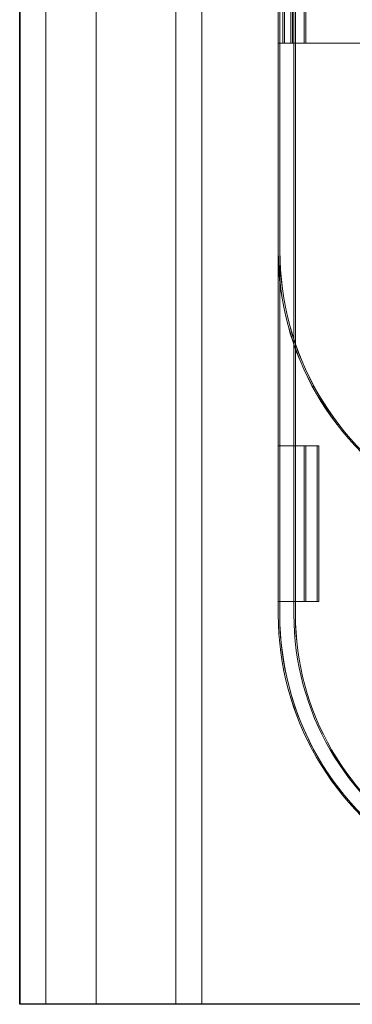
# Model space of a CAD drawing. Units: millimetres. Extents: x -213 to 444, y 7 to 290.
# Drawn here: x 387 to 400, y 53 to 91 of the extents above; entities that cross this region are included whole.
import ezdxf

# ---------------------------------------------------------------- set-up
doc = ezdxf.new("R2010")
doc.units = ezdxf.units.MM
doc.layers.add('Spigoli nascosti(ISO)', color=7, linetype='Continuous', lineweight=18)
doc.layers.add('Spigoli visibili(ISO)', color=7, linetype='Continuous', lineweight=25)

msp = doc.modelspace()

# ---------------------------------------------------------------- linework, layer by layer
at = {"layer": 'Spigoli nascosti(ISO)'}
for p, q in [((387.893, 188.984), (387.893, 52.984)), ((389.833, 188.984), (389.833, 52.984)), ((389.835, 188.984), (389.835, 52.984)), ((392.89, 52.984), (392.89, 188.984)), ((392.893, 52.984), (392.893, 188.984)), ((393.889, 188.984), (393.889, 52.984)), ((396.833, 67.984), (396.833, 173.984)), ((396.889, 173.984), (396.889, 81.984)), ((396.825, 159.984), (396.825, 81.984)), ((396.825, 159.984), (396.825, 81.984)), ((396.897, 81.984), (396.897, 159.984)), ((396.897, 81.984), (396.897, 159.984)), ((396.833, 151.984), (396.833, 89.984)), ((396.889, 89.984), (396.889, 151.984)), ((397.009, 151.984), (397.009, 89.984)), ((397.065, 89.984), (397.065, 151.984)), ((397.317, 89.984), (397.317, 151.984)), ((397.373, 151.984), (397.373, 89.984)), ((397.826, 151.984), (397.826, 89.984)), ((397.896, 89.984), (397.896, 151.984)), ((397.433, 89.984), (397.433, 92.984)), ((397.433, 92.984), (397.433, 89.984)), ((397.489, 92.984), (397.489, 89.984)), ((397.489, 89.984), (397.489, 92.984)), ((396.832, 89.984), (396.833, 89.984)), ((396.832, 89.984), (396.832, 74.484)), ((396.832, 74.484), (396.832, 89.984)), ((396.832, 89.984), (396.833, 89.984)), ((396.833, 89.984), (396.889, 89.984)), ((396.89, 89.984), (396.889, 89.984)), ((396.889, 89.984), (396.889, 67.984)), ((396.889, 89.984), (396.89, 89.984)), ((396.89, 74.484), (396.89, 89.984)), ((397.419, 89.984), (396.89, 89.984)), ((396.89, 89.984), (396.89, 74.484)), ((397.896, 89.984), (397.419, 89.984)), ((397.432, 74.484), (397.432, 89.984)), ((397.432, 74.484), (397.432, 89.984)), ((397.433, 67.984), (397.433, 89.984)), ((397.433, 89.984), (397.433, 74.484)), ((397.489, 89.984), (397.489, 67.984)), ((397.489, 74.484), (397.489, 89.984)), ((397.49, 89.984), (397.49, 74.484)), ((397.49, 74.484), (397.49, 89.984)), ((417.896, 89.984), (397.896, 89.984)), ((396.831, 81.984), (396.831, 74.484)), ((396.831, 81.984), (396.831, 67.984)), ((396.889, 81.984), (396.889, 67.984)), ((396.891, 74.484), (396.891, 81.984)), ((396.891, 67.984), (396.891, 81.984)), ((396.831, 74.484), (396.832, 74.484)), ((396.832, 74.484), (396.832, 74.484)), ((396.89, 74.484), (396.832, 74.484)), ((396.89, 74.484), (396.89, 74.484)), ((396.89, 74.484), (396.891, 74.484)), ((396.891, 74.484), (398.391, 74.484)), ((397.832, 74.484), (397.832, 68.484)), ((397.833, 74.484), (397.833, 68.484)), ((397.889, 68.484), (397.889, 74.484)), ((397.89, 74.484), (397.89, 68.484)), ((398.331, 68.484), (398.331, 74.484)), ((398.332, 74.484), (398.332, 68.484)), ((398.39, 74.484), (398.39, 68.484)), ((398.391, 74.484), (398.391, 68.484)), ((396.831, 69.484), (396.831, 73.484)), ((396.891, 69.484), (396.891, 73.484)), ((397.431, 73.484), (397.431, 69.484)), ((397.491, 73.484), (397.491, 69.484)), ((396.832, 68.484), (396.831, 68.484)), ((396.831, 68.484), (396.831, 67.984)), ((396.832, 68.484), (396.89, 68.484)), ((396.832, 68.484), (396.832, 68.484)), ((396.832, 68.484), (396.832, 67.984)), ((396.832, 67.984), (396.832, 68.484)), ((396.89, 67.984), (396.89, 68.484)), ((396.89, 68.484), (396.89, 68.484)), ((396.89, 68.484), (396.89, 67.984)), ((396.891, 68.484), (396.89, 68.484)), ((396.891, 67.984), (396.891, 68.484)), ((398.391, 68.484), (396.891, 68.484)), ((397.432, 67.984), (397.432, 68.484)), ((397.432, 67.984), (397.432, 68.484)), ((397.433, 68.484), (397.433, 67.984)), ((397.489, 67.984), (397.489, 68.484)), ((397.49, 68.484), (397.49, 67.984)), ((397.49, 67.984), (397.49, 68.484))]:
    msp.add_line(p, q, dxfattribs=at)
for centre, major_axis, ratio, start_param, end_param in [((407.825, 81.984), (0, -11), 1, 4.712389, 7.853982), ((407.825, 81.984), (0, -11), 1, 4.712389, 7.853982), ((407.831, 81.984), (0, -11), 1, 4.712389, 7.853982), ((407.831, 81.984), (0, -11), 1, 4.712389, 7.853982), ((407.891, 81.984), (0, -11), 1, 4.712389, 7.853982), ((407.891, 81.984), (0, -11), 1, 4.712389, 7.853982), ((407.897, 81.984), (0, -11), 1, 4.712389, 7.853982), ((407.897, 81.984), (0, -11), 1, 4.712389, 7.853982), ((396.832, 73.484), (0, 1), 0.000356, 0, 1.570796), ((396.89, 73.484), (0, 1), 0.000356, 4.712389, 6.283185), ((397.432, 73.484), (0, 1), 0.000356, 0, 1.570796), ((397.49, 73.484), (0, 1), 0.000356, 4.712389, 6.283185), ((396.832, 69.484), (0, -1), 0.000356, 4.712389, 6.283185), ((396.89, 69.484), (0, -1), 0.000356, 0, 1.570796), ((397.432, 69.484), (0, -1), 0.000356, 4.712389, 6.283185), ((397.49, 69.484), (0, -1), 0.000356, 0, 1.570796), ((407.831, 67.984), (0, -11), 1, 4.712389, 7.853982), ((407.831, 67.984), (0, -11), 1, 4.712389, 7.853982), ((407.832, 67.984), (0, -11), 1, 4.712389, 7.853982), ((407.832, 67.984), (0, -11), 1, 4.712389, 7.853982), ((407.833, 67.984), (0, -11), 1, 4.712389, 7.853982), ((407.889, 67.984), (0, -11), 1, 4.712389, 7.853982), ((407.89, 67.984), (0, -11), 1, 4.712389, 7.853982), ((407.89, 67.984), (0, -11), 1, 4.712389, 7.853982), ((407.891, 67.984), (0, -11), 1, 4.712389, 7.853982), ((407.891, 67.984), (0, -11), 1, 4.712389, 7.853982), ((407.832, 67.984), (0, -10.4), 1, 4.712389, 7.853982), ((407.832, 67.984), (0, -10.4), 1, 4.712389, 7.853982), ((407.833, 67.984), (0, -10.4), 1, 4.712389, 7.853982), ((407.833, 67.984), (0, -10.4), 1, 4.712389, 7.853982), ((407.889, 67.984), (0, -10.4), 1, 4.712389, 7.853982), ((407.889, 67.984), (0, -10.4), 1, 4.712389, 7.853982), ((407.89, 67.984), (0, -10.4), 1, 4.712389, 7.853982), ((407.89, 67.984), (0, -10.4), 1, 4.712389, 7.853982)]:
    msp.add_ellipse(centre, major_axis=major_axis, ratio=ratio, start_param=start_param, end_param=end_param, dxfattribs=at)
msp.add_open_spline([(396.889, 67.984), (396.889, 66.832), (397.072, 65.681), (397.784, 63.49), (398.313, 62.451), (399.667, 60.587), (400.492, 59.762), (402.356, 58.408), (403.395, 57.879), (405.586, 57.167), (406.737, 56.984), (407.889, 56.984)], degree=3, knots=[4.712389, 4.712389, 4.712389, 4.712389, 5.026548, 5.026548, 5.340708, 5.340708, 5.654867, 5.654867, 5.969026, 5.969026, 6.283185, 6.283185, 6.283185, 6.283185], dxfattribs=at)
at = {"layer": 'Spigoli visibili(ISO)'}
for p, q in [((386.894, 52.984), (386.894, 188.984)), ((386.9, 188.984), (386.9, 52.984)), ((386.9, 52.984), (386.894, 52.984)), ((424.9, 52.984), (386.9, 52.984))]:
    msp.add_line(p, q, dxfattribs=at)

doc.saveas('drawing.dxf')
